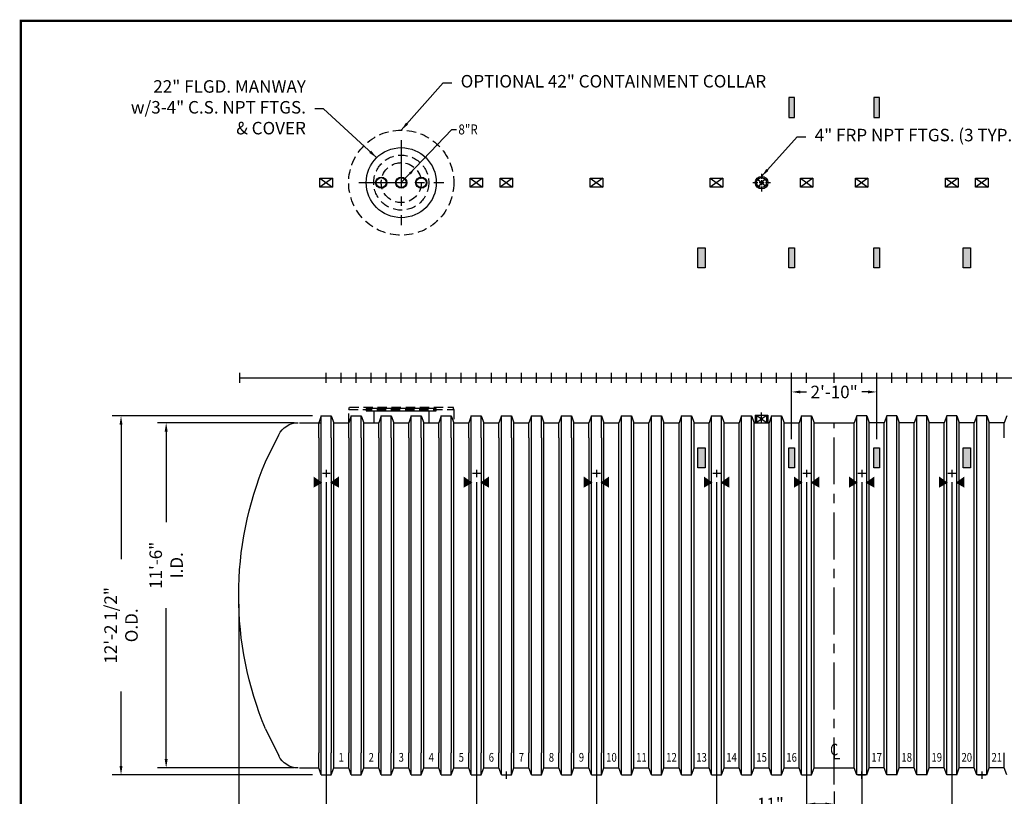
# Model space of a CAD drawing. Extents: x 96 to 747, y 15 to 490.
# Drawn here: x 96 to 490, y 180 to 490 of the extents above; entities that cross this region are included whole.
import ezdxf
from ezdxf.enums import TextEntityAlignment as Align

# ---------------------------------------------------------------- set-up
doc = ezdxf.new("R2010")
doc.units = 0
doc.header["$LTSCALE"] = 15
doc.header["$MEASUREMENT"] = 0
doc.linetypes.add('CENTER', pattern=[2, 1.25, -0.25, 0.25, -0.25])
doc.linetypes.add('HIDDEN', pattern=[0.375, 0.25, -0.125])
doc.layers.get('0').update_dxf_attribs({"linetype": 'CONTINUOUS'})
doc.layers.get('DEFPOINTS').update_dxf_attribs({"linetype": 'CONTINUOUS'})
for name, color, linetype in [('ACCESSORIES', 3, 'CONTINUOUS'), ('BASEDWG', 6, 'CONTINUOUS'), ('BORDER', 2, 'CONTINUOUS'), ('DIM', 2, 'CONTINUOUS')]:
    doc.layers.add(name, color=color, linetype=linetype)
doc.styles.add('ROMANS', font='romans', dxfattribs={"width": 0.8})
doc.dimstyles.new('TANK-1', dxfattribs={"dimtxt": 5, "dimasz": 3.5, "dimexe": 3.5, "dimexo": 3.5, "dimgap": 3.5, "dimtad": 0, "dimtih": 1, "dimtoh": 1, "dimzin": 3, "dimdsep": 46, "dimlunit": 4, "dimtxsty": 'ROMANS', "dimcen": 0.125, "dimadec": 0, "dimazin": 0, "dimtfac": 1, "dimtmove": 2, "dimatfit": 3, "dimfxl": 1, "dimfrac": 2, "dimtolj": 1, "dimtzin": 0, "dimarcsym": 0})
doc.dimstyles.new('TANK-1$0', dxfattribs={"dimtxt": 5, "dimasz": 3.5, "dimexe": 3.5, "dimexo": 3.5, "dimgap": 1, "dimtad": 0, "dimtih": 1, "dimtoh": 1, "dimdec": 0, "dimzin": 3, "dimdsep": 46, "dimlunit": 4, "dimtxsty": 'ROMANS', "dimcen": 0.125, "dimadec": 0, "dimazin": 0, "dimtfac": 1, "dimtdec": 0, "dimtmove": 2, "dimatfit": 3, "dimfxl": 1, "dimfrac": 2, "dimtolj": 1, "dimtzin": 0, "dimarcsym": 0})

# ---------------------------------------------------------------- blocks, each defined once
blk = doc.blocks.new('*D0')
at = {"layer": 'DEFPOINTS', "color": 0, "transparency": 16777216}
for p in [(410.69, 188.53), (421.69, 185.28), (410.69, 176.84)]:
    blk.add_point(p, dxfattribs=at)
at = {"layer": 'DIM', "color": 0, "lineweight": -2, "transparency": 16777216}
for p, q in [((410.69, 185.03), (410.69, 173.34)), ((421.69, 181.78), (421.69, 173.34)), ((418.19, 176.84), (414.19, 176.84))]:
    blk.add_line(p, q, dxfattribs=at)
at = {"layer": 'DIM', "color": 0, "transparency": 16777216}
for points in [[(414.19, 177.42), (414.19, 176.26), (410.69, 176.84)], [(418.19, 177.42), (418.19, 176.26), (421.69, 176.84)]]:
    blk.add_solid(points, dxfattribs=at)
at = {"layer": 'DIM', "color": 0, "transparency": 16777216, "insert": (396.19, 176.84), "char_height": 5, "attachment_point": 5, "style": 'ROMANS'}
blk.add_mtext('\\A1;11"', dxfattribs=at)
blk = doc.blocks.new('*D1')
at = {"layer": 'DEFPOINTS', "color": 0, "transparency": 16777216}
for p in [(216.69, 332.03), (136.7, 188.53), (216.69, 188.53)]:
    blk.add_point(p, dxfattribs=at)
at = {"layer": 'DIM', "color": 0, "lineweight": -2, "transparency": 16777216}
for p, q in [((213.19, 332.03), (133.2, 332.03)), ((136.7, 328.53), (136.7, 274.71)), ((136.7, 192.03), (136.7, 221.86)), ((213.19, 188.53), (133.2, 188.53))]:
    blk.add_line(p, q, dxfattribs=at)
at = {"layer": 'DIM', "color": 0, "transparency": 16777216}
for points in [[(136.12, 328.53), (137.28, 328.53), (136.7, 332.03)], [(136.12, 192.03), (137.28, 192.03), (136.7, 188.53)]]:
    blk.add_solid(points, dxfattribs=at)
at = {"layer": 'DIM', "color": 0, "transparency": 16777216, "insert": (136.7, 248.28), "char_height": 5, "attachment_point": 5, "rotation": 90, "style": 'ROMANS'}
blk.add_mtext('\\A1;12\'-2 1/2" O.D.', dxfattribs=at)
blk = doc.blocks.new('*D2')
at = {"layer": 'DEFPOINTS', "color": 0, "transparency": 16777216}
for p in [(209.46, 329.28), (154.74, 191.28), (209.46, 191.28)]:
    blk.add_point(p, dxfattribs=at)
at = {"layer": 'DIM', "color": 0, "lineweight": -2, "transparency": 16777216}
for p, q in [((205.96, 329.28), (151.24, 329.28)), ((154.74, 325.78), (154.74, 289.47)), ((154.74, 194.78), (154.74, 255.09)), ((205.96, 191.28), (151.24, 191.28))]:
    blk.add_line(p, q, dxfattribs=at)
at = {"layer": 'DIM', "color": 0, "transparency": 16777216}
for points in [[(154.15, 325.78), (155.32, 325.78), (154.74, 329.28)], [(154.15, 194.78), (155.32, 194.78), (154.74, 191.28)]]:
    blk.add_solid(points, dxfattribs=at)
at = {"layer": 'DIM', "color": 0, "transparency": 16777216, "insert": (154.74, 272.28), "char_height": 5, "attachment_point": 5, "rotation": 90, "style": 'ROMANS'}
blk.add_mtext('\\A1;11\'-6" I.D.', dxfattribs=at)
blk = doc.blocks.new('*D3')
at = {"layer": 'DEFPOINTS', "color": 0, "transparency": 16777216}
for p in [(183.73, 260.28), (671.65, 260.28), (671.65, 140.83)]:
    blk.add_point(p, dxfattribs=at)
at = {"layer": 'DIM', "color": 0, "lineweight": -2, "transparency": 16777216}
for p, q in [((183.73, 256.78), (183.73, 137.33)), ((671.65, 256.78), (671.65, 137.33)), ((187.23, 140.83), (438.69, 140.83)), ((668.15, 140.83), (460.69, 140.83))]:
    blk.add_line(p, q, dxfattribs=at)
at = {"layer": 'DIM', "color": 0, "transparency": 16777216}
for points in [[(187.23, 141.41), (187.23, 140.25), (183.73, 140.83)], [(668.15, 141.41), (668.15, 140.25), (671.65, 140.83)]]:
    blk.add_solid(points, dxfattribs=at)
at = {"layer": 'DIM', "color": 0, "transparency": 16777216, "insert": (449.69, 140.83), "char_height": 5, "attachment_point": 5, "style": 'ROMANS'}
blk.add_mtext('\\A1;40\'-8"', dxfattribs=at)
blk = doc.blocks.new('*D5')
at = {"layer": 'DEFPOINTS', "color": 0, "transparency": 16777216}
for p in [(218.7, 309.09), (278.7, 309.09), (278.7, 152.86)]:
    blk.add_point(p, dxfattribs=at)
at = {"layer": 'DIM', "color": 0, "lineweight": -2, "transparency": 16777216}
for p, q in [((218.7, 305.59), (218.7, 149.36)), ((278.7, 305.59), (278.7, 149.36)), ((222.2, 152.86), (239.6, 152.86)), ((275.2, 152.86), (257.79, 152.86))]:
    blk.add_line(p, q, dxfattribs=at)
at = {"layer": 'DIM', "color": 0, "transparency": 16777216}
for points in [[(222.2, 153.45), (222.2, 152.28), (218.7, 152.86)], [(275.2, 153.45), (275.2, 152.28), (278.7, 152.86)]]:
    blk.add_solid(points, dxfattribs=at)
at = {"layer": 'DIM', "color": 0, "transparency": 16777216, "insert": (248.7, 152.86), "char_height": 5, "attachment_point": 5, "style": 'ROMANS'}
blk.add_mtext('\\A1;5\'-0"', dxfattribs=at)
blk = doc.blocks.new('*D6')
at = {"layer": 'DEFPOINTS', "color": 0, "transparency": 16777216}
for p in [(374.7, 309.09), (410.7, 309.09), (410.7, 152.86)]:
    blk.add_point(p, dxfattribs=at)
at = {"layer": 'DIM', "color": 0, "lineweight": -2, "transparency": 16777216}
for p, q in [((374.7, 305.59), (374.7, 149.36)), ((410.7, 305.59), (410.7, 149.36)), ((378.2, 152.86), (383.6, 152.86)), ((407.2, 152.86), (401.79, 152.86))]:
    blk.add_line(p, q, dxfattribs=at)
at = {"layer": 'DIM', "color": 0, "transparency": 16777216}
for points in [[(378.2, 153.45), (378.2, 152.28), (374.7, 152.86)], [(407.2, 153.45), (407.2, 152.28), (410.7, 152.86)]]:
    blk.add_solid(points, dxfattribs=at)
at = {"layer": 'DIM', "color": 0, "transparency": 16777216, "insert": (392.7, 152.86), "char_height": 5, "attachment_point": 5, "style": 'ROMANS'}
blk.add_mtext('\\A1;3\'-0"', dxfattribs=at)
blk = doc.blocks.new('*D7')
at = {"layer": 'DEFPOINTS', "color": 0, "transparency": 16777216}
for p in [(410.69, 188.53), (432.69, 188.53), (432.69, 164.8)]:
    blk.add_point(p, dxfattribs=at)
at = {"layer": 'DIM', "color": 0, "lineweight": -2, "transparency": 16777216}
for p, q in [((410.69, 185.03), (410.69, 161.3)), ((432.69, 185.03), (432.69, 161.3)), ((414.19, 164.8), (429.19, 164.8))]:
    blk.add_line(p, q, dxfattribs=at)
at = {"layer": 'DIM', "color": 0, "transparency": 16777216}
for points in [[(414.19, 165.38), (414.19, 164.21), (410.69, 164.8)], [(429.19, 165.38), (429.19, 164.21), (432.69, 164.8)]]:
    blk.add_solid(points, dxfattribs=at)
at = {"layer": 'DIM', "color": 0, "transparency": 16777216, "insert": (446.9, 164.8), "char_height": 5, "attachment_point": 5, "style": 'ROMANS'}
blk.add_mtext('\\A1;1\'-10"', dxfattribs=at)
blk = doc.blocks.new('*D10')
at = {"layer": 'DEFPOINTS', "color": 0, "transparency": 16777216}
for p in [(432.7, 309.09), (468.7, 309.09), (432.7, 152.86)]:
    blk.add_point(p, dxfattribs=at)
at = {"layer": 'DIM', "color": 0, "lineweight": -2, "transparency": 16777216}
for p, q in [((432.7, 305.59), (432.7, 149.36)), ((468.7, 305.59), (468.7, 149.36)), ((436.2, 152.86), (441.6, 152.86)), ((465.2, 152.86), (459.79, 152.86))]:
    blk.add_line(p, q, dxfattribs=at)
at = {"layer": 'DIM', "color": 0, "transparency": 16777216}
for points in [[(436.2, 153.45), (436.2, 152.28), (432.7, 152.86)], [(465.2, 153.45), (465.2, 152.28), (468.7, 152.86)]]:
    blk.add_solid(points, dxfattribs=at)
at = {"layer": 'DIM', "color": 0, "transparency": 16777216, "insert": (450.7, 152.86), "char_height": 5, "attachment_point": 5, "style": 'ROMANS'}
blk.add_mtext('\\A1;3\'-0"', dxfattribs=at)
blk = doc.blocks.new('*D12')
at = {"layer": 'DEFPOINTS', "color": 0, "transparency": 16777216}
for p in [(468.7, 309.09), (516.7, 309.09), (516.7, 152.86)]:
    blk.add_point(p, dxfattribs=at)
at = {"layer": 'DIM', "color": 0, "lineweight": -2, "transparency": 16777216}
for p, q in [((468.7, 305.59), (468.7, 149.36)), ((516.7, 305.59), (516.7, 149.36)), ((472.2, 152.86), (483.6, 152.86)), ((513.2, 152.86), (501.79, 152.86))]:
    blk.add_line(p, q, dxfattribs=at)
at = {"layer": 'DIM', "color": 0, "transparency": 16777216}
for points in [[(472.2, 153.45), (472.2, 152.28), (468.7, 152.86)], [(513.2, 153.45), (513.2, 152.28), (516.7, 152.86)]]:
    blk.add_solid(points, dxfattribs=at)
at = {"layer": 'DIM', "color": 0, "transparency": 16777216, "insert": (492.7, 152.86), "char_height": 5, "attachment_point": 5, "style": 'ROMANS'}
blk.add_mtext('\\A1;4\'-0"', dxfattribs=at)
blk = doc.blocks.new('13sm-hd')
at = {"layer": 'ACCESSORIES'}
for points in [[(1.5, 52), (-1.5, 52), (-1.5, 44), (1.5, 44)], [(1.5, -28), (-1.5, -28), (-1.5, -36), (1.5, -36)]]:
    blk.add_hatch(color=256, dxfattribs=at).paths.add_polyline_path(points)
for points in [[(-1.5, 52), (1.5, 52), (1.5, 44), (-1.5, 44)], [(-1.5, -28), (1.5, -28), (1.5, -36), (-1.5, -36)]]:
    blk.add_lwpolyline(points, close=True, dxfattribs=at)
blk = doc.blocks.new('*D20')
at = {"layer": 'DEFPOINTS', "color": 0, "transparency": 16777216}
for p in [(326.7, 309.09), (374.7, 152.86), (374.7, 152.86)]:
    blk.add_point(p, dxfattribs=at)
at = {"layer": 'DIM', "color": 0, "lineweight": -2, "transparency": 16777216}
for p, q in [((326.7, 305.59), (326.7, 149.36)), ((330.2, 152.86), (340.91, 152.86)), ((371.2, 152.86), (359.1, 152.86)), ((374.7, 149.36), (374.7, 149.36))]:
    blk.add_line(p, q, dxfattribs=at)
at = {"layer": 'DIM', "color": 0, "transparency": 16777216}
for points in [[(330.2, 153.45), (330.2, 152.28), (326.7, 152.86)], [(371.2, 153.45), (371.2, 152.28), (374.7, 152.86)]]:
    blk.add_solid(points, dxfattribs=at)
at = {"layer": 'DIM', "color": 0, "transparency": 16777216, "insert": (350, 152.86), "char_height": 5, "attachment_point": 5, "style": 'ROMANS'}
blk.add_mtext('\\A1;4\'-0"', dxfattribs=at)
blk = doc.blocks.new('MW22')
for p, q in [((14, -12.25), (-14, -12.25)), ((-14, -12.25), (-14, -13.25)), ((-14, -13.25), (14, -13.25)), ((-11, -13.25), (-11, -18)), ((11, -13.25), (11, -18)), ((14, -13.25), (14, -12.25))]:
    blk.add_line(p, q)
blk.add_circle((0, 78), 14)
at = {"linetype": 'HIDDEN'}
blk.add_circle((0, 78), 11, dxfattribs=at)
at = {"layer": 'ACCESSORIES', "color": 4, "linetype": 'CENTER'}
for p, q in [((0, 95), (0, 61)), ((-17, 78), (17, 78))]:
    blk.add_line(p, q, dxfattribs=at)
blk = doc.blocks.new('m223-8a')
for p, q in [((0, 78), (20.2, 99.28)), ((20.2, 99.28), (22.01, 99.28))]:
    blk.add_line(p, q)
at = {"linetype": 'HIDDEN'}
blk.add_circle((0, 78), 8, dxfattribs=at)
for centre, radius in [((-8, 78), 2.25), ((-8, 78), 2), ((0, 78), 2.25), ((0, 78), 2), ((8, 78), 2.25), ((8, 78), 2)]:
    blk.add_circle(centre, radius)
blk.add_solid([(3.1, 81.95), (3.83, 81.26), (5.51, 83.8)])
at = {"style": 'ROMANS', "width": 0.85}
blk.add_text('8"R', height=4, dxfattribs=at).set_placement((22.83, 99.28), align=Align.MIDDLE_LEFT)
blk = doc.blocks.new('OP-42CC')
at = {"layer": 'ACCESSORIES', "linetype": 'HIDDEN'}
for p, q in [((-21, -12.75), (-20.73, -11.75)), ((-20.73, -11.75), (20.73, -11.75)), ((21, -12.75), (20.73, -11.75)), ((-21, -12.75), (21, -12.75)), ((-21, -18), (-21, -12.75)), ((21, -12.75), (21, -18))]:
    blk.add_line(p, q, dxfattribs=at)
blk.add_circle((0, 78), 21, dxfattribs=at)
blk = doc.blocks.new('HD-SA')
at = {"layer": 'ACCESSORIES'}
for p, q in [((2.5, 79.77), (-2.5, 76.23)), ((-2.5, 79.77), (2.5, 76.23)), ((-2.5, 76.23), (-2.5, 79.77)), ((-2.5, 79.77), (2.5, 79.77)), ((2.5, 79.77), (2.5, 76.23)), ((2.5, 76.23), (-2.5, 76.23))]:
    blk.add_line(p, q, dxfattribs=at)
for points in [[(-1.57, -41.97), (-5.07, -43.97), (-1.57, -41.97), (-5.07, -39.47)], [(1.57, -41.97), (5.07, -43.97), (1.57, -41.97), (5.07, -39.47)]]:
    blk.add_solid(points, dxfattribs=at)
at = {"layer": 'DEFPOINTS'}
for p, q in [((-1.51, -38.2), (1.61, -38.2)), ((0.01, -36.85), (0.01, -39.79))]:
    blk.add_line(p, q, dxfattribs=at)
blk = doc.blocks.new('12FT ENDCAP RIGHT')
at = {"layer": 'BASEDWG'}
for p, q in [((-10.75, -33.63), (-16.03, -22.84)), ((-10.75, -140.37), (-16.03, -151.16))]:
    blk.add_line(p, q, dxfattribs=at)
for centre, radius, start, end in [((-23.79, -26.64), 8.64, 26.0938, 90), ((-138.42, -87), 138.38, 337.3112, 22.6888), ((-23.79, -147.36), 8.64, 270, 333.9062)]:
    blk.add_arc(centre, radius, start, end, dxfattribs=at)
blk = doc.blocks.new('12FT ENDCAP LEFT')
at = {"layer": 'BORDER', "xscale": -1}
blk.add_blockref('12FT ENDCAP RIGHT', (0, 0), dxfattribs=at)
blk = doc.blocks.new('13sm-hd2')
at = {"layer": 'ACCESSORIES'}
h = blk.add_hatch(color=256, dxfattribs=at)
h.paths.add_polyline_path([(1.125, 104), (0, 104), (0, 112), (1.125, 112)])
h.paths.add_polyline_path([(0, 104), (-1.125, 104), (-1.125, 112), (0, 112)])
h = blk.add_hatch(color=256, dxfattribs=at)
h.paths.add_polyline_path([(1.125, 52), (0, 52), (0, 44), (1.125, 44)])
h.paths.add_polyline_path([(0, 52), (-1.125, 52), (-1.125, 44), (0, 44)])
h = blk.add_hatch(color=256, dxfattribs=at)
h.paths.add_polyline_path([(1.125, -28), (0, -28), (0, -36), (1.125, -36)])
h.paths.add_polyline_path([(0, -28), (-1.125, -28), (-1.125, -36), (0, -36)])
for points in [[(-1.125, 104), (1.125, 104), (1.125, 112), (-1.125, 112)], [(-1.125, 52), (1.125, 52), (1.125, 44), (-1.125, 44)], [(-1.125, -28), (1.125, -28), (1.125, -36), (-1.125, -36)]]:
    blk.add_lwpolyline(points, close=True, dxfattribs=at)
blk = doc.blocks.new('*D31')
at = {"layer": 'DEFPOINTS', "color": 0, "transparency": 16777216}
for p in [(218.7, 309.09), (183.73, 260.28), (218.7, 152.86)]:
    blk.add_point(p, dxfattribs=at)
at = {"layer": 'DIM', "color": 0, "lineweight": -2, "transparency": 16777216}
for p, q in [((218.7, 305.59), (218.7, 149.36)), ((183.73, 256.78), (183.73, 149.36)), ((187.23, 152.86), (215.2, 152.86))]:
    blk.add_line(p, q, dxfattribs=at)
at = {"layer": 'DIM', "color": 0, "transparency": 16777216}
for points in [[(187.23, 153.45), (187.23, 152.28), (183.73, 152.86)], [(215.2, 153.45), (215.2, 152.28), (218.7, 152.86)]]:
    blk.add_solid(points, dxfattribs=at)
at = {"layer": 'DIM', "color": 0, "transparency": 16777216, "insert": (162.1, 152.74), "char_height": 5, "attachment_point": 5, "style": 'ROMANS'}
blk.add_mtext('\\A1;2\'-10 1/2"', dxfattribs=at)
blk = doc.blocks.new('*D32')
at = {"layer": 'DEFPOINTS', "color": 0, "transparency": 16777216}
for p in [(404.69, 341.6), (404.69, 319.28), (438.69, 319.28)]:
    blk.add_point(p, dxfattribs=at)
at = {"layer": 'DIM', "color": 0, "lineweight": -2, "transparency": 16777216}
for p, q in [((404.69, 322.78), (404.69, 345.1)), ((438.69, 322.78), (438.69, 345.1)), ((408.19, 341.6), (410.69, 341.6)), ((435.19, 341.6), (432.69, 341.6))]:
    blk.add_line(p, q, dxfattribs=at)
at = {"layer": 'DIM', "color": 0, "transparency": 16777216}
for points in [[(408.19, 342.19), (408.19, 341.02), (404.69, 341.6)], [(435.19, 342.19), (435.19, 341.02), (438.69, 341.6)]]:
    blk.add_solid(points, dxfattribs=at)
at = {"layer": 'DIM', "color": 0, "transparency": 16777216, "insert": (421.69, 341.6), "char_height": 5, "attachment_point": 5, "style": 'ROMANS'}
blk.add_mtext('\\A1;2\'-10"', dxfattribs=at)
blk = doc.blocks.new('4NPT-FRP')
at = {"layer": 'ACCESSORIES'}
for p, q in [((-1.56, 79.25), (1.56, 76.75)), ((1.25, 79.56), (-1.25, 76.44)), ((-2.5, -15), (-2.5, -18)), ((-2.5, -15), (2.5, -15)), ((-2, -15), (-2, -18)), ((-2, -17.94), (2, -15)), ((-2, -15), (2, -17.94)), ((2, -15), (2, -18)), ((2.5, -15), (2.5, -18))]:
    blk.add_line(p, q, dxfattribs=at)
at = {"layer": 'ACCESSORIES', "color": 5, "linetype": 'CENTER'}
for p, q in [((0, 81.5), (0, 79.5)), ((0, 79), (0, 77)), ((-3.5, 78), (-1.5, 78)), ((-1, 78), (1, 78)), ((0, 76.5), (0, 74.5)), ((1.5, 78), (3.5, 78)), ((0, -18), (0, -13.91))]:
    blk.add_line(p, q, dxfattribs=at)
at = {"layer": 'ACCESSORIES'}
for radius in [2.5, 2]:
    blk.add_circle((0, 78), radius, dxfattribs=at)

msp = doc.modelspace()

# ---------------------------------------------------------------- linework, layer by layer
at = {"layer": 'ACCESSORIES'}
for p, q in [((221.19, 427.06), (216.19, 423.51)), ((216.19, 427.06), (221.19, 423.51)), ((216.19, 423.51), (216.19, 427.06)), ((216.19, 427.06), (221.19, 427.06)), ((221.19, 427.06), (221.19, 423.51)), ((293.19, 427.06), (288.19, 423.51)), ((288.19, 427.06), (293.19, 423.51)), ((288.19, 423.51), (288.19, 427.06)), ((288.19, 427.06), (293.19, 427.06)), ((293.19, 427.06), (293.19, 423.51)), ((329.19, 427.06), (324.19, 423.51)), ((324.19, 427.06), (329.19, 423.51)), ((324.19, 423.51), (324.19, 427.06)), ((324.19, 427.06), (329.19, 427.06)), ((329.19, 427.06), (329.19, 423.51)), ((377.19, 427.06), (372.19, 423.51)), ((372.19, 427.06), (377.19, 423.51)), ((372.19, 423.51), (372.19, 427.06)), ((372.19, 427.06), (377.19, 427.06)), ((377.19, 427.06), (377.19, 423.51)), ((413.19, 427.06), (408.19, 423.51)), ((408.19, 427.06), (413.19, 423.51)), ((408.19, 423.51), (408.19, 427.06)), ((408.19, 427.06), (413.19, 427.06)), ((413.19, 427.06), (413.19, 423.51)), ((435.19, 427.06), (430.19, 423.51)), ((430.19, 427.06), (435.19, 423.51)), ((430.19, 423.51), (430.19, 427.06)), ((430.19, 427.06), (435.19, 427.06)), ((435.19, 427.06), (435.19, 423.51)), ((483.19, 427.06), (478.19, 423.51)), ((478.19, 427.06), (483.19, 423.51)), ((478.19, 423.51), (478.19, 427.06)), ((478.19, 427.06), (483.19, 427.06)), ((483.19, 427.06), (483.19, 423.51)), ((221.19, 423.51), (216.19, 423.51)), ((293.19, 423.51), (288.19, 423.51)), ((329.19, 423.51), (324.19, 423.51)), ((377.19, 423.51), (372.19, 423.51)), ((413.19, 423.51), (408.19, 423.51)), ((435.19, 423.51), (430.19, 423.51)), ((483.19, 423.51), (478.19, 423.51))]:
    msp.add_line(p, q, dxfattribs=at)
at = {"layer": 'BASEDWG'}
for p, q in [((216.69, 332.03), (215.69, 329.28)), ((216.69, 332.03), (220.69, 332.03)), ((216.69, 323.28), (216.69, 332.03)), ((220.69, 332.03), (221.69, 329.28)), ((220.69, 323.28), (220.69, 332.03)), ((228.69, 332.03), (227.69, 329.28)), ((228.69, 332.03), (232.69, 332.03)), ((228.69, 323.28), (228.69, 332.03)), ((232.69, 332.03), (233.69, 329.28)), ((232.69, 323.28), (232.69, 332.03)), ((240.69, 332.03), (239.69, 329.28)), ((240.69, 332.03), (244.69, 332.03)), ((240.69, 323.28), (240.69, 332.03)), ((244.69, 332.03), (245.69, 329.28)), ((244.69, 323.28), (244.69, 332.03)), ((252.69, 332.03), (251.69, 329.28)), ((252.69, 332.03), (256.69, 332.03)), ((252.69, 323.28), (252.69, 332.03)), ((256.69, 332.03), (257.69, 329.28)), ((256.69, 323.28), (256.69, 332.03)), ((264.69, 332.03), (263.69, 329.28)), ((264.69, 332.03), (268.69, 332.03)), ((264.69, 323.28), (264.69, 332.03)), ((268.69, 332.03), (269.69, 329.28)), ((268.69, 323.28), (268.69, 332.03)), ((276.69, 332.03), (275.69, 329.28)), ((276.69, 332.03), (280.69, 332.03)), ((276.69, 323.28), (276.69, 332.03)), ((280.69, 332.03), (281.69, 329.28)), ((280.69, 323.28), (280.69, 332.03)), ((288.69, 332.03), (287.69, 329.28)), ((288.69, 332.03), (292.69, 332.03)), ((288.69, 323.28), (288.69, 332.03)), ((292.69, 332.03), (293.69, 329.28)), ((292.69, 323.28), (292.69, 332.03)), ((300.69, 332.03), (299.69, 329.28)), ((300.69, 332.03), (304.69, 332.03)), ((300.69, 323.28), (300.69, 332.03)), ((304.69, 332.03), (305.69, 329.28)), ((304.69, 323.28), (304.69, 332.03)), ((312.69, 332.03), (311.69, 329.28)), ((312.69, 332.03), (316.69, 332.03)), ((312.69, 323.28), (312.69, 332.03)), ((316.69, 332.03), (317.69, 329.28)), ((316.69, 323.28), (316.69, 332.03)), ((324.69, 332.03), (323.69, 329.28)), ((324.69, 332.03), (328.69, 332.03)), ((324.69, 323.28), (324.69, 332.03)), ((328.69, 332.03), (329.69, 329.28)), ((328.69, 323.28), (328.69, 332.03)), ((336.69, 332.03), (335.69, 329.28)), ((336.69, 332.03), (340.69, 332.03)), ((336.69, 323.28), (336.69, 332.03)), ((340.69, 332.03), (341.69, 329.28)), ((340.69, 323.28), (340.69, 332.03)), ((348.69, 332.03), (347.69, 329.28)), ((348.69, 332.03), (352.69, 332.03)), ((348.69, 323.28), (348.69, 332.03)), ((352.69, 332.03), (353.69, 329.28)), ((352.69, 323.28), (352.69, 332.03)), ((360.69, 332.03), (359.69, 329.28)), ((360.69, 332.03), (364.69, 332.03)), ((360.69, 323.28), (360.69, 332.03)), ((364.69, 332.03), (365.69, 329.28)), ((364.69, 323.28), (364.69, 332.03)), ((372.69, 332.03), (371.69, 329.28)), ((372.69, 332.03), (376.69, 332.03)), ((372.69, 323.28), (372.69, 332.03)), ((376.69, 332.03), (377.69, 329.28)), ((376.69, 323.28), (376.69, 332.03)), ((384.69, 332.03), (383.69, 329.28)), ((384.69, 332.03), (388.69, 332.03)), ((384.69, 323.28), (384.69, 332.03)), ((388.69, 332.03), (389.69, 329.28)), ((388.69, 323.28), (388.69, 332.03)), ((396.69, 332.03), (395.69, 329.28)), ((396.69, 332.03), (400.69, 332.03)), ((396.69, 323.28), (396.69, 332.03)), ((400.69, 332.03), (401.69, 329.28)), ((400.69, 323.28), (400.69, 332.03)), ((408.69, 332.03), (407.69, 329.28)), ((408.69, 332.03), (412.69, 332.03)), ((408.69, 323.28), (408.69, 332.03)), ((412.69, 332.03), (413.69, 329.28)), ((412.69, 323.28), (412.69, 332.03)), ((430.69, 332.03), (429.69, 329.28)), ((434.69, 332.03), (430.69, 332.03)), ((430.69, 323.28), (430.69, 332.03)), ((434.69, 332.03), (435.69, 329.28)), ((434.69, 323.28), (434.69, 332.03)), ((442.69, 332.03), (441.69, 329.28)), ((446.69, 332.03), (442.69, 332.03)), ((442.69, 323.28), (442.69, 332.03)), ((446.69, 332.03), (447.69, 329.28)), ((446.69, 323.28), (446.69, 332.03)), ((454.69, 332.03), (453.69, 329.28)), ((458.69, 332.03), (454.69, 332.03)), ((454.69, 323.28), (454.69, 332.03)), ((458.69, 332.03), (459.69, 329.28)), ((458.69, 323.28), (458.69, 332.03)), ((466.69, 332.03), (465.69, 329.28)), ((470.69, 332.03), (466.69, 332.03)), ((466.69, 323.28), (466.69, 332.03)), ((470.69, 332.03), (471.69, 329.28)), ((470.69, 323.28), (470.69, 332.03)), ((478.69, 332.03), (477.69, 329.28)), ((482.69, 332.03), (478.69, 332.03)), ((478.69, 323.28), (478.69, 332.03)), ((482.69, 332.03), (483.69, 329.28)), ((482.69, 323.28), (482.69, 332.03)), ((490.69, 332.03), (489.69, 329.28)), ((207.98, 329.28), (216.69, 329.28)), ((215.69, 323.28), (215.69, 329.28)), ((221.69, 329.28), (227.69, 329.28)), ((221.69, 323.28), (221.69, 329.28)), ((227.69, 323.28), (227.69, 329.28)), ((233.69, 329.28), (239.69, 329.28)), ((233.69, 323.28), (233.69, 329.28)), ((239.69, 323.28), (239.69, 329.28)), ((245.69, 329.28), (251.69, 329.28)), ((245.69, 323.28), (245.69, 329.28)), ((251.69, 323.28), (251.69, 329.28)), ((257.69, 329.28), (263.69, 329.28)), ((257.69, 323.28), (257.69, 329.28)), ((263.69, 323.28), (263.69, 329.28)), ((269.69, 329.28), (275.69, 329.28)), ((269.69, 323.28), (269.69, 329.28)), ((275.69, 323.28), (275.69, 329.28)), ((281.69, 329.28), (287.69, 329.28)), ((281.69, 323.28), (281.69, 329.28)), ((287.69, 323.28), (287.69, 329.28)), ((293.69, 329.28), (299.69, 329.28)), ((293.69, 323.28), (293.69, 329.28)), ((299.69, 323.28), (299.69, 329.28)), ((305.69, 329.28), (311.69, 329.28)), ((305.69, 323.28), (305.69, 329.28)), ((311.69, 323.28), (311.69, 329.28)), ((317.69, 329.28), (323.69, 329.28)), ((317.69, 323.28), (317.69, 329.28)), ((323.69, 323.28), (323.69, 329.28)), ((329.69, 329.28), (335.69, 329.28)), ((329.69, 323.28), (329.69, 329.28)), ((335.69, 323.28), (335.69, 329.28)), ((341.69, 329.28), (347.69, 329.28)), ((341.69, 323.28), (341.69, 329.28)), ((347.69, 323.28), (347.69, 329.28)), ((353.69, 329.28), (359.69, 329.28)), ((353.69, 323.28), (353.69, 329.28)), ((359.69, 323.28), (359.69, 329.28)), ((365.69, 329.28), (371.69, 329.28)), ((365.69, 323.28), (365.69, 329.28)), ((371.69, 323.28), (371.69, 329.28)), ((377.69, 329.28), (383.69, 329.28)), ((377.69, 323.28), (377.69, 329.28)), ((383.69, 323.28), (383.69, 329.28)), ((389.69, 329.28), (395.69, 329.28)), ((389.69, 323.28), (389.69, 329.28)), ((395.69, 323.28), (395.69, 329.28)), ((401.69, 329.28), (407.69, 329.28)), ((401.69, 323.28), (401.69, 329.28)), ((407.69, 323.28), (407.69, 329.28)), ((413.69, 329.28), (429.69, 329.28)), ((413.69, 323.28), (413.69, 329.28)), ((429.69, 323.28), (429.69, 329.28)), ((441.69, 329.28), (435.69, 329.28)), ((435.69, 323.28), (435.69, 329.28)), ((441.69, 323.28), (441.69, 329.28)), ((453.69, 329.28), (447.69, 329.28)), ((447.69, 323.28), (447.69, 329.28)), ((453.69, 323.28), (453.69, 329.28)), ((465.69, 329.28), (459.69, 329.28)), ((459.69, 323.28), (459.69, 329.28)), ((465.69, 323.28), (465.69, 329.28)), ((477.69, 329.28), (471.69, 329.28)), ((471.69, 323.28), (471.69, 329.28)), ((477.69, 323.28), (477.69, 329.28)), ((489.69, 329.28), (483.69, 329.28)), ((483.69, 323.28), (483.69, 329.28)), ((489.69, 323.28), (489.69, 329.28)), ((215.69, 323.28), (215.69, 197.28)), ((216.69, 197.28), (216.69, 323.28)), ((220.69, 323.28), (220.69, 197.28)), ((221.69, 197.28), (221.69, 323.28)), ((227.69, 323.28), (227.69, 197.28)), ((228.69, 197.28), (228.69, 323.28)), ((232.69, 323.28), (232.69, 197.28)), ((233.69, 197.28), (233.69, 323.28)), ((239.69, 323.28), (239.69, 197.28)), ((240.69, 197.28), (240.69, 323.28)), ((244.69, 323.28), (244.69, 197.28)), ((245.69, 197.28), (245.69, 323.28)), ((251.69, 323.28), (251.69, 197.28)), ((252.69, 197.28), (252.69, 323.28)), ((256.69, 323.28), (256.69, 197.28)), ((257.69, 197.28), (257.69, 323.28)), ((263.69, 323.28), (263.69, 197.28)), ((264.69, 197.28), (264.69, 323.28)), ((268.69, 323.28), (268.69, 197.28)), ((269.69, 197.28), (269.69, 323.28)), ((275.69, 323.28), (275.69, 197.28)), ((276.69, 197.28), (276.69, 323.28)), ((280.69, 323.28), (280.69, 197.28)), ((281.69, 197.28), (281.69, 323.28)), ((287.69, 323.28), (287.69, 197.28)), ((288.69, 197.28), (288.69, 323.28)), ((292.69, 323.28), (292.69, 197.28)), ((293.69, 197.28), (293.69, 323.28)), ((299.69, 323.28), (299.69, 197.28)), ((300.69, 197.28), (300.69, 323.28)), ((304.69, 323.28), (304.69, 197.28)), ((305.69, 197.28), (305.69, 323.28)), ((311.69, 323.28), (311.69, 197.28)), ((312.69, 197.28), (312.69, 323.28)), ((316.69, 323.28), (316.69, 197.28)), ((317.69, 197.28), (317.69, 323.28)), ((323.69, 323.28), (323.69, 197.28)), ((324.69, 197.28), (324.69, 323.28)), ((328.69, 323.28), (328.69, 197.28)), ((329.69, 197.28), (329.69, 323.28)), ((335.69, 197.28), (335.69, 323.28)), ((336.69, 197.28), (336.69, 323.28)), ((340.69, 197.28), (340.69, 323.28)), ((341.69, 197.28), (341.69, 323.28)), ((347.69, 197.28), (347.69, 323.28)), ((348.69, 197.28), (348.69, 323.28)), ((352.69, 197.28), (352.69, 323.28)), ((353.69, 197.28), (353.69, 323.28)), ((359.69, 197.28), (359.69, 323.28)), ((360.69, 197.28), (360.69, 323.28)), ((364.69, 197.28), (364.69, 323.28)), ((365.69, 197.28), (365.69, 323.28)), ((371.69, 197.28), (371.69, 323.28)), ((372.69, 197.28), (372.69, 323.28)), ((376.69, 197.28), (376.69, 323.28)), ((377.69, 197.28), (377.69, 323.28)), ((383.69, 197.28), (383.69, 323.28)), ((384.69, 197.28), (384.69, 323.28)), ((388.69, 197.28), (388.69, 323.28)), ((389.69, 197.28), (389.69, 323.28)), ((395.69, 197.28), (395.69, 323.28)), ((396.69, 197.28), (396.69, 323.28)), ((400.69, 197.28), (400.69, 323.28)), ((401.69, 197.28), (401.69, 323.28)), ((407.69, 197.28), (407.69, 323.28)), ((408.69, 197.28), (408.69, 323.28)), ((412.69, 197.28), (412.69, 323.28)), ((413.69, 197.28), (413.69, 323.28)), ((429.69, 197.28), (429.69, 323.28)), ((430.69, 197.28), (430.69, 323.28)), ((434.69, 197.28), (434.69, 323.28)), ((435.69, 197.28), (435.69, 323.28)), ((441.69, 197.28), (441.69, 323.28)), ((442.69, 197.28), (442.69, 323.28)), ((446.69, 197.28), (446.69, 323.28)), ((447.69, 197.28), (447.69, 323.28)), ((453.69, 197.28), (453.69, 323.28)), ((454.69, 197.28), (454.69, 323.28)), ((458.69, 197.28), (458.69, 323.28)), ((459.69, 197.28), (459.69, 323.28)), ((465.69, 197.28), (465.69, 323.28)), ((466.69, 197.28), (466.69, 323.28)), ((470.69, 197.28), (470.69, 323.28)), ((471.69, 197.28), (471.69, 323.28)), ((477.69, 197.28), (477.69, 323.28)), ((478.69, 197.28), (478.69, 323.28)), ((482.69, 197.28), (482.69, 323.28)), ((483.69, 197.28), (483.69, 323.28)), ((421.69, 200.82), (421.69, 195.03)), ((215.69, 191.28), (215.69, 197.28)), ((216.69, 188.53), (216.69, 197.28)), ((220.69, 188.53), (220.69, 197.28)), ((221.69, 191.28), (221.69, 197.28)), ((227.69, 191.28), (227.69, 197.28)), ((228.69, 188.53), (228.69, 197.28)), ((232.69, 188.53), (232.69, 197.28)), ((233.69, 191.28), (233.69, 197.28)), ((239.69, 191.28), (239.69, 197.28)), ((240.69, 188.53), (240.69, 197.28)), ((244.69, 188.53), (244.69, 197.28)), ((245.69, 191.28), (245.69, 197.28)), ((251.69, 191.28), (251.69, 197.28)), ((252.69, 188.53), (252.69, 197.28)), ((256.69, 188.53), (256.69, 197.28)), ((257.69, 191.28), (257.69, 197.28)), ((263.69, 191.28), (263.69, 197.28)), ((264.69, 188.53), (264.69, 197.28)), ((268.69, 188.53), (268.69, 197.28)), ((269.69, 191.28), (269.69, 197.28)), ((275.69, 191.28), (275.69, 197.28)), ((276.69, 188.53), (276.69, 197.28)), ((280.69, 188.53), (280.69, 197.28)), ((281.69, 191.28), (281.69, 197.28)), ((287.69, 191.28), (287.69, 197.28)), ((288.69, 188.53), (288.69, 197.28)), ((292.69, 188.53), (292.69, 197.28)), ((293.69, 191.28), (293.69, 197.28)), ((299.69, 191.28), (299.69, 197.28)), ((300.69, 188.53), (300.69, 197.28)), ((304.69, 188.53), (304.69, 197.28)), ((305.69, 191.28), (305.69, 197.28)), ((311.69, 191.28), (311.69, 197.28)), ((312.69, 188.53), (312.69, 197.28)), ((316.69, 188.53), (316.69, 197.28)), ((317.69, 191.28), (317.69, 197.28)), ((323.69, 191.28), (323.69, 197.28)), ((324.69, 188.53), (324.69, 197.28)), ((328.69, 188.53), (328.69, 197.28)), ((329.69, 191.28), (329.69, 197.28)), ((335.69, 191.28), (335.69, 197.28)), ((336.69, 188.53), (336.69, 197.28)), ((340.69, 188.53), (340.69, 197.28)), ((341.69, 191.28), (341.69, 197.28)), ((347.69, 191.28), (347.69, 197.28)), ((348.69, 188.53), (348.69, 197.28)), ((352.69, 188.53), (352.69, 197.28)), ((353.69, 191.28), (353.69, 197.28)), ((359.69, 191.28), (359.69, 197.28)), ((360.69, 188.53), (360.69, 197.28)), ((364.69, 188.53), (364.69, 197.28)), ((365.69, 191.28), (365.69, 197.28)), ((371.69, 191.28), (371.69, 197.28)), ((372.69, 188.53), (372.69, 197.28)), ((376.69, 188.53), (376.69, 197.28)), ((377.69, 191.28), (377.69, 197.28)), ((383.69, 191.28), (383.69, 197.28)), ((384.69, 188.53), (384.69, 197.28)), ((388.69, 188.53), (388.69, 197.28)), ((389.69, 191.28), (389.69, 197.28)), ((395.69, 191.28), (395.69, 197.28)), ((396.69, 188.53), (396.69, 197.28)), ((400.69, 188.53), (400.69, 197.28)), ((401.69, 191.28), (401.69, 197.28)), ((407.69, 191.28), (407.69, 197.28)), ((408.69, 188.53), (408.69, 197.28)), ((412.69, 188.53), (412.69, 197.28)), ((413.69, 191.28), (413.69, 197.28)), ((429.69, 191.28), (429.69, 197.28)), ((430.69, 188.53), (430.69, 197.28)), ((434.69, 188.53), (434.69, 197.28)), ((435.69, 191.28), (435.69, 197.28)), ((441.69, 191.28), (441.69, 197.28)), ((442.69, 188.53), (442.69, 197.28)), ((446.69, 188.53), (446.69, 197.28)), ((447.69, 191.28), (447.69, 197.28)), ((453.69, 191.28), (453.69, 197.28)), ((454.69, 188.53), (454.69, 197.28)), ((458.69, 188.53), (458.69, 197.28)), ((459.69, 191.28), (459.69, 197.28)), ((465.69, 191.28), (465.69, 197.28)), ((466.69, 188.53), (466.69, 197.28)), ((470.69, 188.53), (470.69, 197.28)), ((471.69, 191.28), (471.69, 197.28)), ((477.69, 191.28), (477.69, 197.28)), ((478.69, 188.53), (478.69, 197.28)), ((482.69, 188.53), (482.69, 197.28)), ((483.69, 191.28), (483.69, 197.28)), ((489.69, 191.28), (489.69, 197.28)), ((421.69, 195.03), (424.01, 195.03)), ((207.98, 191.28), (215.69, 191.28)), ((216.69, 188.53), (215.69, 191.28)), ((220.69, 188.53), (221.69, 191.28)), ((221.69, 191.28), (227.69, 191.28)), ((228.69, 188.53), (227.69, 191.28)), ((232.69, 188.53), (233.69, 191.28)), ((233.69, 191.28), (239.69, 191.28)), ((240.69, 188.53), (239.69, 191.28)), ((244.69, 188.53), (245.69, 191.28)), ((245.69, 191.28), (251.69, 191.28)), ((252.69, 188.53), (251.69, 191.28)), ((256.69, 188.53), (257.69, 191.28)), ((257.69, 191.28), (263.69, 191.28)), ((264.69, 188.53), (263.69, 191.28)), ((268.69, 188.53), (269.69, 191.28)), ((269.69, 191.28), (275.69, 191.28)), ((276.69, 188.53), (275.69, 191.28)), ((280.69, 188.53), (281.69, 191.28)), ((281.69, 191.28), (287.69, 191.28)), ((288.69, 188.53), (287.69, 191.28)), ((292.69, 188.53), (293.69, 191.28)), ((293.69, 191.28), (299.69, 191.28)), ((300.69, 188.53), (299.69, 191.28)), ((304.69, 188.53), (305.69, 191.28)), ((305.69, 191.28), (311.69, 191.28)), ((312.69, 188.53), (311.69, 191.28)), ((316.69, 188.53), (317.69, 191.28)), ((317.69, 191.28), (323.69, 191.28)), ((324.69, 188.53), (323.69, 191.28)), ((328.69, 188.53), (329.69, 191.28)), ((329.69, 191.28), (335.69, 191.28)), ((336.69, 188.53), (335.69, 191.28)), ((340.69, 188.53), (341.69, 191.28)), ((341.69, 191.28), (347.69, 191.28)), ((348.69, 188.53), (347.69, 191.28)), ((352.69, 188.53), (353.69, 191.28)), ((353.69, 191.28), (359.69, 191.28)), ((360.69, 188.53), (359.69, 191.28)), ((364.69, 188.53), (365.69, 191.28)), ((365.69, 191.28), (371.69, 191.28)), ((372.69, 188.53), (371.69, 191.28)), ((376.69, 188.53), (377.69, 191.28)), ((377.69, 191.28), (383.69, 191.28)), ((384.69, 188.53), (383.69, 191.28)), ((388.69, 188.53), (389.69, 191.28)), ((389.69, 191.28), (395.69, 191.28)), ((396.69, 188.53), (395.69, 191.28)), ((400.69, 188.53), (401.69, 191.28)), ((401.69, 191.28), (407.69, 191.28)), ((408.69, 188.53), (407.69, 191.28)), ((412.69, 188.53), (413.69, 191.28)), ((413.69, 191.28), (429.69, 191.28)), ((430.69, 188.53), (429.69, 191.28)), ((434.69, 188.53), (435.69, 191.28)), ((441.69, 191.28), (435.69, 191.28)), ((442.69, 188.53), (441.69, 191.28)), ((446.69, 188.53), (447.69, 191.28)), ((453.69, 191.28), (447.69, 191.28)), ((454.69, 188.53), (453.69, 191.28)), ((458.69, 188.53), (459.69, 191.28)), ((465.69, 191.28), (459.69, 191.28)), ((466.69, 188.53), (465.69, 191.28)), ((470.69, 188.53), (471.69, 191.28)), ((477.69, 191.28), (471.69, 191.28)), ((478.69, 188.53), (477.69, 191.28)), ((482.69, 188.53), (483.69, 191.28)), ((489.69, 191.28), (483.69, 191.28)), ((490.69, 188.53), (489.69, 191.28)), ((216.69, 188.53), (220.69, 188.53)), ((228.69, 188.53), (232.69, 188.53)), ((240.69, 188.53), (244.69, 188.53)), ((252.69, 188.53), (256.69, 188.53)), ((264.69, 188.53), (268.69, 188.53)), ((276.69, 188.53), (280.69, 188.53)), ((288.69, 188.53), (292.69, 188.53)), ((300.69, 188.53), (304.69, 188.53)), ((312.69, 188.53), (316.69, 188.53)), ((324.69, 188.53), (328.69, 188.53)), ((336.69, 188.53), (340.69, 188.53)), ((348.69, 188.53), (352.69, 188.53)), ((360.69, 188.53), (364.69, 188.53)), ((372.69, 188.53), (376.69, 188.53)), ((384.69, 188.53), (388.69, 188.53)), ((396.69, 188.53), (400.69, 188.53)), ((408.69, 188.53), (412.69, 188.53)), ((434.69, 188.53), (430.69, 188.53)), ((446.69, 188.53), (442.69, 188.53)), ((458.69, 188.53), (454.69, 188.53)), ((470.69, 188.53), (466.69, 188.53)), ((482.69, 188.53), (478.69, 188.53))]:
    msp.add_line(p, q, dxfattribs=at)
at = {"layer": 'BASEDWG', "color": 5, "linetype": 'CENTER'}
msp.add_line((421.69, 184.67), (421.69, 329.28), dxfattribs=at)
at = {"layer": 'BORDER', "const_width": 0.947}
msp.add_lwpolyline([(746.75, 15.47), (96.68, 15.47), (96.68, 489.97), (746.75, 489.97)], close=True, dxfattribs=at)
at = {"layer": 'DEFPOINTS'}
for p, q in [((184.19, 345.28), (184.19, 349.28)), ((184.19, 347.28), (671.19, 347.28)), ((218.69, 345.28), (218.69, 349.28)), ((224.69, 345.28), (224.69, 349.28)), ((230.69, 345.28), (230.69, 349.28)), ((236.69, 345.28), (236.69, 349.28)), ((242.69, 345.28), (242.69, 349.28)), ((248.69, 345.28), (248.69, 349.28)), ((248.69, 345.28), (248.69, 349.28)), ((254.69, 345.28), (254.69, 349.28)), ((260.69, 345.28), (260.69, 349.28)), ((266.69, 345.28), (266.69, 349.28)), ((272.69, 345.28), (272.69, 349.28)), ((278.69, 345.28), (278.69, 349.28)), ((284.69, 345.28), (284.69, 349.28)), ((290.69, 345.28), (290.69, 349.28)), ((296.69, 345.28), (296.69, 349.28)), ((302.69, 345.28), (302.69, 349.28)), ((308.69, 345.28), (308.69, 349.28)), ((314.69, 345.28), (314.69, 349.28)), ((320.69, 345.28), (320.69, 349.28)), ((326.69, 345.28), (326.69, 349.28)), ((332.69, 345.28), (332.69, 349.28)), ((338.69, 345.28), (338.69, 349.28)), ((344.69, 345.28), (344.69, 349.28)), ((350.69, 345.28), (350.69, 349.28)), ((356.69, 345.28), (356.69, 349.28)), ((362.69, 345.28), (362.69, 349.28)), ((368.69, 345.28), (368.69, 349.28)), ((374.69, 345.28), (374.69, 349.28)), ((380.69, 345.28), (380.69, 349.28)), ((386.69, 345.28), (386.69, 349.28)), ((392.69, 345.28), (392.69, 349.28)), ((398.69, 345.28), (398.69, 349.28)), ((404.69, 345.28), (404.69, 349.28)), ((410.69, 345.28), (410.69, 349.28)), ((421.69, 345.28), (421.69, 349.28)), ((432.69, 345.28), (432.69, 349.28)), ((438.69, 345.28), (438.69, 349.28)), ((444.69, 345.28), (444.69, 349.28)), ((450.69, 345.28), (450.69, 349.28)), ((456.69, 345.28), (456.69, 349.28)), ((462.69, 345.28), (462.69, 349.28)), ((468.69, 345.28), (468.69, 349.28)), ((474.69, 345.28), (474.69, 349.28)), ((480.69, 345.28), (480.69, 349.28)), ((486.69, 345.28), (486.69, 349.28)), ((218.65, 189.88), (218.65, 186.94)), ((290.65, 189.88), (290.65, 186.94)), ((326.65, 189.88), (326.65, 186.94)), ((374.65, 189.88), (374.65, 186.94)), ((410.65, 189.88), (410.65, 186.94)), ((432.65, 189.88), (432.65, 186.94)), ((480.65, 189.88), (480.65, 186.94)), ((217.14, 188.53), (220.25, 188.53)), ((289.14, 188.53), (292.25, 188.53)), ((325.14, 188.53), (328.25, 188.53)), ((373.14, 188.53), (376.25, 188.53)), ((409.14, 188.53), (412.25, 188.53)), ((431.14, 188.53), (434.25, 188.53)), ((479.14, 188.53), (482.25, 188.53))]:
    msp.add_line(p, q, dxfattribs=at)
at = {"layer": 'DIM'}
msp.add_line((326.65, 189.94), (326.7, 149.86), dxfattribs=at)

# ---------------------------------------------------------------- block references
at = {"layer": 'ACCESSORIES'}
for name, p in [('13sm-hd2', (404.69, 347.28)), ('13sm-hd2', (438.69, 347.28)), ('m223-8a', (248.69, 347.28)), ('OP-42CC', (248.69, 347.28)), ('MW22', (248.69, 347.28)), ('HD-SA', (218.69, 347.28)), ('HD-SA', (278.69, 347.28)), ('HD-SA', (326.69, 347.28)), ('HD-SA', (374.69, 347.28)), ('HD-SA', (410.69, 347.28)), ('HD-SA', (432.69, 347.28)), ('HD-SA', (468.69, 347.28)), ('13sm-hd', (368.69, 347.28)), ('13sm-hd', (474.69, 347.28))]:
    msp.add_blockref(name, p, dxfattribs=at)
at = {"layer": 'BORDER'}
msp.add_blockref('4NPT-FRP', (392.69, 347.28), dxfattribs=at)
at = {"layer": 'DIM'}
msp.add_blockref('12FT ENDCAP LEFT', (183.69, 347.28), dxfattribs=at)

# ---------------------------------------------------------------- texts
at = {"layer": 'BASEDWG', "style": 'ROMANS', "width": 0.8}
for s, height, p in [('C', 4.65, (421.69, 198.02)), ('1', 3.5, (224.69, 195.05)), ('2', 3.5, (236.69, 195.05)), ('3', 3.5, (248.69, 195.05)), ('4', 3.5, (260.69, 195.05)), ('5', 3.5, (272.69, 195.05)), ('6', 3.5, (284.69, 195.05)), ('7', 3.5, (296.69, 195.05)), ('8', 3.5, (308.69, 195.05)), ('9', 3.5, (320.69, 195.05)), ('10', 3.5, (332.69, 195.05)), ('11', 3.5, (344.69, 195.05)), ('12', 3.5, (356.69, 195.05)), ('13', 3.5, (368.69, 195.05)), ('14', 3.5, (380.69, 195.05)), ('15', 3.5, (392.69, 195.05)), ('16', 3.5, (404.69, 195.05)), ('17', 3.5, (438.69, 195.05)), ('18', 3.5, (450.69, 195.05)), ('19', 3.5, (462.69, 195.05)), ('20', 3.5, (474.69, 195.05)), ('21', 3.5, (486.69, 195.05))]:
    msp.add_text(s, height=height, dxfattribs=at).set_placement(p, align=Align.MIDDLE)
at = {"layer": 'DIM', "char_height": 5, "style": 'ROMANS'}
for s, insert, attachment_point in [('OPTIONAL 42" CONTAINMENT COLLAR', (272.43, 465.18), 4), ('22" FLGD. MANWAY\\Pw/3-4" C.S. NPT FTGS.\\P& COVER', (210.59, 454.77), 6), ('4" FRP NPT FTGS. (3 TYP.)', (413.92, 443.66), 4)]:
    msp.add_mtext(s, dxfattribs=dict(at, insert=insert, attachment_point=attachment_point))

# ---------------------------------------------------------------- dimensions: what is measured, and where the dimension line sits
at = {"layer": 'DIM'}
for base, p1, p2, picture, middle in [((404.69, 341.6), (438.69, 319.28), (404.69, 319.28), '*D32', (421.69, 341.6)), ((278.7, 152.86), (218.7, 309.09), (278.7, 309.09), '*D5', (248.7, 152.86)), ((410.7, 152.86), (374.7, 309.09), (410.7, 309.09), '*D6', (392.7, 152.86)), ((432.7, 152.86), (468.7, 309.09), (432.7, 309.09), '*D10', (450.7, 152.86)), ((516.7, 152.86), (468.7, 309.09), (516.7, 309.09), '*D12', (492.7, 152.86))]:
    dim = msp.add_linear_dim(base=base, p1=p1, p2=p2, dimstyle='TANK-1$0', dxfattribs=at)
    dim.commit()
    dim.dimension.update_dxf_attribs({"geometry": picture, "text_midpoint": middle})
for base, p1, p2, text, picture, middle in [((136.7, 188.53), (216.69, 332.03), (216.69, 188.53), '12\'-2 1/2" O.D.', '*D1', (136.7, 248.28)), ((154.74, 191.28), (209.46, 329.28), (209.46, 191.28), '<> I.D.', '*D2', (154.74, 272.28))]:
    dim = msp.add_linear_dim(base=base, p1=p1, p2=p2, angle=90, text=text, dimstyle='TANK-1$0', dxfattribs=at)
    dim.commit()
    dim.dimension.update_dxf_attribs({"geometry": picture, "text_midpoint": middle, "dimtype": 160, "text_rotation": 90})
dim = msp.add_linear_dim(base=(218.7, 152.86), p1=(183.73, 260.28), p2=(218.7, 309.09), text='2\'-10 1/2"', dimstyle='TANK-1$0', dxfattribs=at)
dim.commit()
dim.dimension.update_dxf_attribs({"geometry": '*D31', "text_midpoint": (162.1, 152.74), "dimtype": 160})
for base, p1, p2, picture, middle in [((374.7, 152.86), (326.7, 309.09), (374.7, 152.86), '*D20', (350, 152.86)), ((671.65, 140.83), (183.73, 260.28), (671.65, 260.28), '*D3', (449.69, 140.83)), ((410.69, 176.84), (421.69, 185.28), (410.69, 188.53), '*D0', (396.19, 176.84)), ((432.69, 164.8), (410.69, 188.53), (432.69, 188.53), '*D7', (446.9, 164.8))]:
    dim = msp.add_linear_dim(base=base, p1=p1, p2=p2, dimstyle='TANK-1$0', dxfattribs=at)
    dim.commit()
    dim.dimension.update_dxf_attribs({"geometry": picture, "text_midpoint": middle, "dimtype": 160})

# ---------------------------------------------------------------- leaders
at = {"layer": 'DIM', "annotation_type": 0, "has_hookline": 1}
for points, hookline_direction, text_width in [([(248.69, 446.28), (265.43, 465.18), (268.93, 465.18)], 0, 111.05), ([(238.87, 435.26), (217.59, 454.77), (214.09, 454.77)], 1, 73.33), ([(392.69, 427.78), (406.92, 443.66), (410.42, 443.66)], 0, 85.52)]:
    msp.add_leader(points, dimstyle='TANK-1', override={"dimzin": 3, "dimtdec": 4}, dxfattribs=dict(at, hookline_direction=hookline_direction, text_width=text_width))

doc.saveas('drawing.dxf')
